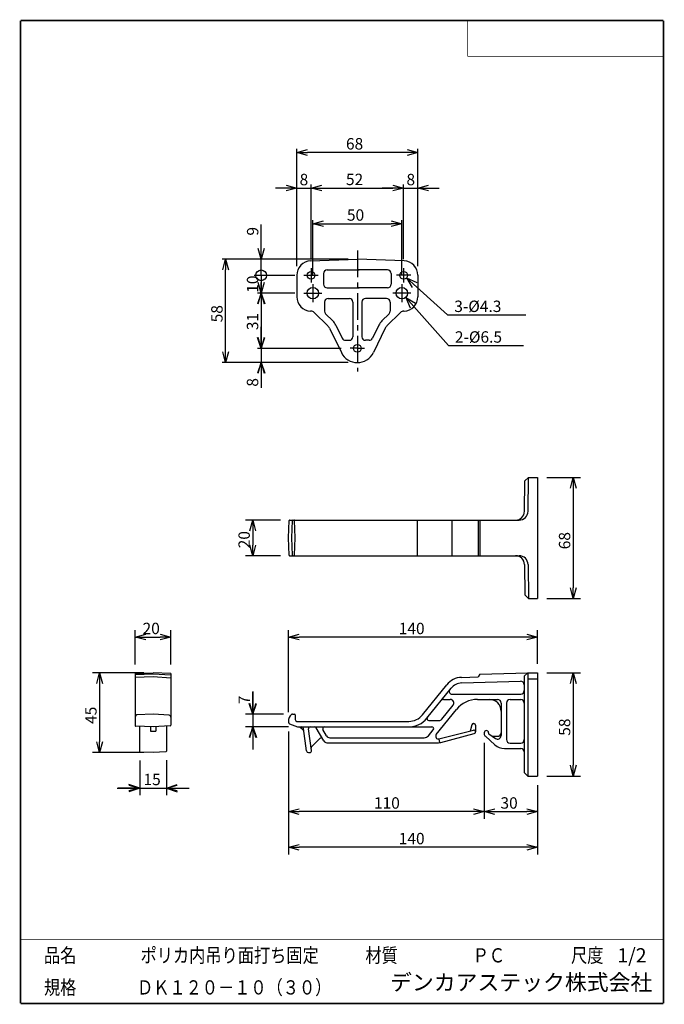
# Model space of a CAD drawing. Extents: x -85 to 96, y -138 to 138.
import ezdxf

# ---------------------------------------------------------------- set-up
doc = ezdxf.new("R2010")
doc.units = 0
doc.header["$MEASUREMENT"] = 0
doc.linetypes.add('CENTER', pattern=[12, 7.5, -1.5, 1.5, -1.5])
doc.layers.get('0').update_dxf_attribs({"linetype": 'CONTINUOUS'})
doc.layers.get('DEFPOINTS').update_dxf_attribs({"linetype": 'CONTINUOUS'})
doc.layers.add('VIEW0001', color=7, linetype='CONTINUOUS')
doc.layers.add('VIEW0002', color=7, linetype='CONTINUOUS')
doc.styles.get("Standard").update_dxf_attribs({"font": 'txt', "bigfont": 'EXTFONT'})
doc.dimstyles.new('ISO-25', dxfattribs={"dimtxt": 2.5, "dimasz": 2.5, "dimexe": 1.25, "dimexo": 0.625, "dimtad": 1, "dimdec": 4, "dimdsep": 46, "dimtxsty": 'STANDARD', "dimcen": 2.5, "dimadec": 0, "dimazin": 0, "dimtfac": 1, "dimtdec": 4, "dimtmove": 2, "dimatfit": 3, "dimfxl": 1, "dimtolj": 1, "dimarcsym": 0})

# ---------------------------------------------------------------- blocks, each defined once
blk = doc.blocks.new('_OPEN30')
at = {"color": 0, "linetype": 'ByBlock'}
for p, q in [((-1, 0.267949), (0, 0)), ((0, 0), (-1, -0.267949)), ((0, 0), (-1, 0))]:
    blk.add_line(p, q, dxfattribs=at)
blk = doc.blocks.new('*D2')
at = {"color": 0, "transparency": 16777216}
for p, q in [((-52.31, -42.78), (-52.31, -33.14)), ((-42.31, -42.78), (-42.31, -33.14)), ((-49.31, -35.14), (-45.31, -35.14))]:
    blk.add_line(p, q, dxfattribs=at)
at = {"layer": 'DEFPOINTS', "color": 0, "transparency": 16777216}
for p in [(-42.31, -35.14), (-52.31, -45.32), (-42.31, -45.32)]:
    blk.add_point(p, dxfattribs=at)
at = {"color": 0, "transparency": 16777216, "xscale": 2.999999999999998, "yscale": 2.999999999999998, "zscale": 2.999999999999998, "rotation": 180}
blk.add_blockref('_OPEN30', (-52.31, -35.14), dxfattribs=at)
at = {"color": 0, "transparency": 16777216, "xscale": 2.999999999999998, "yscale": 2.999999999999998, "zscale": 2.999999999999998}
blk.add_blockref('_OPEN30', (-42.31, -35.14), dxfattribs=at)
at = {"color": 0, "transparency": 16777216}
blk.add_text('20', height=3.2, dxfattribs=at).set_placement((-50.25, -34.31))
blk = doc.blocks.new('*D3')
at = {"color": 0, "transparency": 16777216}
for p, q in [((-51.06, -69.81), (-51.06, -79.54)), ((-43.56, -69.71), (-43.56, -79.54)), ((-54.06, -77.54), (-57.06, -77.54)), ((-40.56, -77.54), (-37.56, -77.54))]:
    blk.add_line(p, q, dxfattribs=at)
at = {"color": 7, "linetype": 'Continuous', "transparency": 16777216}
for p, q in [((-51.06, -69.81), (-51.06, -79.54)), ((-43.56, -69.71), (-43.56, -79.54)), ((-51.06, -77.54), (-54.06, -76.54)), ((-43.56, -77.54), (-40.56, -76.54)), ((-57.41, -77.54), (-37.21, -77.54)), ((-51.06, -77.54), (-54.06, -78.54)), ((-43.56, -77.54), (-40.56, -78.54))]:
    blk.add_line(p, q, dxfattribs=at)
at = {"layer": 'DEFPOINTS', "color": 0, "transparency": 16777216}
for p in [(-51.06, -67.27), (-43.56, -67.17), (-43.56, -77.54)]:
    blk.add_point(p, dxfattribs=at)
at = {"color": 0, "transparency": 16777216, "xscale": 2.999999999999998, "yscale": 2.999999999999998, "zscale": 2.999999999999998}
blk.add_blockref('_OPEN30', (-51.06, -77.54), dxfattribs=at)
at = {"color": 0, "transparency": 16777216, "xscale": 2.999999999999998, "yscale": 2.999999999999998, "zscale": 2.999999999999998, "rotation": 180}
blk.add_blockref('_OPEN30', (-43.56, -77.54), dxfattribs=at)
at = {"color": 0, "transparency": 16777216}
blk.add_text('15', height=3.2, dxfattribs=at).set_placement((-49.99, -76.71))
blk = doc.blocks.new('*D4')
at = {"color": 0, "transparency": 16777216}
for p, q in [((63.22, 9.73), (72.68, 9.73)), ((70.68, 6.73), (70.68, -21.27)), ((63.22, -24.27), (72.68, -24.27))]:
    blk.add_line(p, q, dxfattribs=at)
at = {"layer": 'DEFPOINTS', "color": 0, "transparency": 16777216}
for p in [(60.68, 9.73), (60.68, -24.27), (70.68, -24.27)]:
    blk.add_point(p, dxfattribs=at)
at = {"color": 0, "transparency": 16777216, "xscale": 2.999999999999998, "yscale": 2.999999999999998, "zscale": 2.999999999999998}
for p, rotation in [((70.68, 9.73), 90.00000000000006), ((70.68, -24.27), 270)]:
    blk.add_blockref('_OPEN30', p, dxfattribs=dict(at, rotation=rotation))
at = {"color": 0, "transparency": 16777216}
blk.add_text('68', height=3.2, rotation=90, dxfattribs=at).set_placement((69.85, -10.47))
blk = doc.blocks.new('*D5')
at = {"color": 0, "transparency": 16777216}
for p, q in [((-11.52, -2.27), (-21.3, -2.27)), ((-19.3, -5.27), (-19.3, -9.27)), ((-11.52, -12.27), (-21.3, -12.27))]:
    blk.add_line(p, q, dxfattribs=at)
at = {"layer": 'DEFPOINTS', "color": 0, "transparency": 16777216}
for p in [(-8.98, -2.27), (-19.3, -12.27), (-8.98, -12.27)]:
    blk.add_point(p, dxfattribs=at)
at = {"color": 0, "transparency": 16777216, "xscale": 2.999999999999998, "yscale": 2.999999999999998, "zscale": 2.999999999999998}
for p, rotation in [((-19.3, -2.27), 90), ((-19.3, -12.27), 270)]:
    blk.add_blockref('_OPEN30', p, dxfattribs=dict(at, rotation=rotation))
at = {"color": 0, "transparency": 16777216}
blk.add_text('20', height=3.2, rotation=90, dxfattribs=at).set_placement((-20.13, -10.2))
blk = doc.blocks.new('*D6')
at = {"color": 0, "transparency": 16777216}
for p, q in [((63.22, -45.14), (72.68, -45.14)), ((70.68, -48.14), (70.68, -71.14)), ((63.22, -74.14), (72.68, -74.14))]:
    blk.add_line(p, q, dxfattribs=at)
at = {"layer": 'DEFPOINTS', "color": 0, "transparency": 16777216}
for p in [(60.68, -45.14), (60.68, -74.14), (70.68, -74.14)]:
    blk.add_point(p, dxfattribs=at)
at = {"color": 0, "transparency": 16777216, "xscale": 2.999999999999998, "yscale": 2.999999999999998, "zscale": 2.999999999999998}
for p, rotation in [((70.68, -45.14), 90.00000000000006), ((70.68, -74.14), 270)]:
    blk.add_blockref('_OPEN30', p, dxfattribs=dict(at, rotation=rotation))
at = {"color": 0, "transparency": 16777216}
blk.add_text('58', height=3.2, rotation=90, dxfattribs=at).set_placement((69.85, -62.84))
blk = doc.blocks.new('*D7')
at = {"color": 0, "transparency": 16777216}
blk.add_line((42.68, -84.14), (-6.3, -84.14), dxfattribs=at)
at = {"layer": 'DEFPOINTS', "color": 0, "transparency": 16777216}
for p in [(-9.3, -59.06), (45.68, -62.25), (-9.3, -84.14)]:
    blk.add_point(p, dxfattribs=at)
at = {"color": 0, "transparency": 16777216, "xscale": 2.999999999999998, "yscale": 2.999999999999998, "zscale": 2.999999999999998, "rotation": 180}
blk.add_blockref('_OPEN30', (-9.3, -84.14), dxfattribs=at)
at = {"color": 0, "transparency": 16777216, "xscale": 2.999999999999998, "yscale": 2.999999999999998, "zscale": 2.999999999999998}
blk.add_blockref('_OPEN30', (45.68, -84.14), dxfattribs=at)
at = {"color": 0, "transparency": 16777216}
blk.add_text('110', height=3.2, dxfattribs=at).set_placement((14.72, -83.31))
blk = doc.blocks.new('*D8')
at = {"color": 0, "transparency": 16777216}
for p, q in [((-49.85, -45.14), (-64.31, -45.14)), ((-62.31, -48.14), (-62.31, -64.54)), ((-49.85, -67.54), (-64.31, -67.54))]:
    blk.add_line(p, q, dxfattribs=at)
at = {"layer": 'DEFPOINTS', "color": 0, "transparency": 16777216}
for p in [(-47.31, -45.14), (-62.31, -67.54), (-47.31, -67.54)]:
    blk.add_point(p, dxfattribs=at)
at = {"color": 0, "transparency": 16777216, "xscale": 2.999999999999998, "yscale": 2.999999999999998, "zscale": 2.999999999999998}
for p, rotation in [((-62.31, -45.14), 90), ((-62.31, -67.54), 270)]:
    blk.add_blockref('_OPEN30', p, dxfattribs=dict(at, rotation=rotation))
at = {"color": 0, "transparency": 16777216}
blk.add_text('45', height=3.2, rotation=90, dxfattribs=at).set_placement((-63.15, -59.52))
blk = doc.blocks.new('*D9')
at = {"color": 7, "linetype": 'Continuous', "transparency": 16777216}
for p, q in [((-19.3, -50.44), (-19.3, -66.69)), ((-19.3, -56.79), (-19.3, -51.21)), ((-19.3, -56.79), (-20.3, -53.79)), ((-19.3, -56.79), (-18.3, -53.79)), ((-10.7, -56.79), (-21.3, -56.79)), ((-9.26, -60.34), (-21.3, -60.34)), ((-19.3, -60.34), (-20.3, -63.34)), ((-19.3, -60.34), (-18.3, -63.34))]:
    blk.add_line(p, q, dxfattribs=at)
at = {"color": 0, "transparency": 16777216}
for p, q in [((-19.3, -53.79), (-19.3, -50.46)), ((-10.7, -56.79), (-21.3, -56.79)), ((-19.3, -56.79), (-19.3, -60.34)), ((-9.26, -60.34), (-21.3, -60.34)), ((-19.3, -63.34), (-19.3, -66.34))]:
    blk.add_line(p, q, dxfattribs=at)
at = {"layer": 'DEFPOINTS', "color": 0, "transparency": 16777216}
for p in [(-8.16, -56.79), (-19.3, -60.34), (-6.72, -60.34)]:
    blk.add_point(p, dxfattribs=at)
at = {"color": 0, "transparency": 16777216, "xscale": 2.999999999999998, "yscale": 2.999999999999998, "zscale": 2.999999999999998}
for p, rotation in [((-19.3, -56.79), 270), ((-19.3, -60.34), 90)]:
    blk.add_blockref('_OPEN30', p, dxfattribs=dict(at, rotation=rotation))
at = {"color": 0, "transparency": 16777216}
blk.add_text('7', height=3.2, rotation=90, dxfattribs=at).set_placement((-20.11, -53.98))
blk = doc.blocks.new('SYM0001')
at = {"color": 7, "linetype": 'Continuous'}
for p, q in [((0, 0), (12.02, -13.52)), ((0, 0), (2.74, -1.58)), ((0, 0), (1.25, -2.91)), ((12.02, -13.52), (33.05, -13.52))]:
    blk.add_line(p, q, dxfattribs=at)
at = {"color": 7, "width": 1}
blk.add_text('2-%%c6.5', height=3.2, dxfattribs=at).set_placement((13.79, -12.72))
blk = doc.blocks.new('SYM0002')
at = {"color": 7, "linetype": 'Continuous'}
for p, q in [((0, 0), (11.51, -10.4)), ((0, 0), (2.9, -1.27)), ((0, 0), (1.56, -2.75)), ((11.51, -10.4), (33.51, -10.4))]:
    blk.add_line(p, q, dxfattribs=at)
at = {"color": 7, "width": 1}
blk.add_text('3-%%c4.3', height=3.2, dxfattribs=at).set_placement((13.4, -9.6))
blk = doc.blocks.new('*D12')
at = {"color": 0, "transparency": 16777216}
for p, q in [((7.52, 70.96), (-27.94, 70.96)), ((-26.94, 44.96), (-26.94, 67.96)), ((7.52, 41.96), (-27.94, 41.96))]:
    blk.add_line(p, q, dxfattribs=at)
at = {"layer": 'DEFPOINTS', "color": 0, "transparency": 16777216}
for p in [(-26.94, 70.96), (10.06, 70.96), (10.06, 41.96)]:
    blk.add_point(p, dxfattribs=at)
at = {"color": 0, "transparency": 16777216, "xscale": 2.999999999999998, "yscale": 2.999999999999998, "zscale": 2.999999999999998}
for p, rotation in [((-26.94, 70.96), 90), ((-26.94, 41.96), 270)]:
    blk.add_blockref('_OPEN30', p, dxfattribs=dict(at, rotation=rotation))
at = {"color": 0, "transparency": 16777216}
blk.add_text('58', height=3.2, rotation=90, dxfattribs=at).set_placement((-27.77, 53.26))
blk = doc.blocks.new('*D13')
at = {"color": 7, "linetype": 'Continuous', "transparency": 16777216}
for p, q in [((-16.94, 52.31), (-16.94, 35.61)), ((-16.94, 45.96), (-17.94, 48.96)), ((-16.94, 45.96), (-15.94, 48.96)), ((-16.94, 41.96), (-17.94, 38.96)), ((-16.94, 41.96), (-15.94, 38.96)), ((-16.94, 41.96), (-16.94, 35.65))]:
    blk.add_line(p, q, dxfattribs=at)
at = {"color": 0, "transparency": 16777216}
for p, q in [((-16.94, 48.96), (-16.94, 51.96)), ((-16.94, 45.96), (-16.94, 41.96)), ((-16.94, 38.96), (-16.94, 34.89))]:
    blk.add_line(p, q, dxfattribs=at)
at = {"layer": 'DEFPOINTS', "color": 0, "transparency": 16777216}
for p in [(8.06, 45.96), (-16.94, 41.96), (10.06, 41.96)]:
    blk.add_point(p, dxfattribs=at)
at = {"color": 0, "transparency": 16777216, "xscale": 2.999999999999998, "yscale": 2.999999999999998, "zscale": 2.999999999999998}
for p, rotation in [((-16.94, 45.96), 270), ((-16.94, 41.96), 90)]:
    blk.add_blockref('_OPEN30', p, dxfattribs=dict(at, rotation=rotation))
at = {"color": 0, "transparency": 16777216}
blk.add_text('8', height=3.2, rotation=90, dxfattribs=at).set_placement((-17.77, 35.19))
blk = doc.blocks.new('*D14')
at = {"color": 0, "transparency": 16777216}
for p, q in [((-16.94, 58.46), (-16.94, 48.96)), ((5.52, 45.96), (-17.94, 45.96))]:
    blk.add_line(p, q, dxfattribs=at)
at = {"layer": 'DEFPOINTS', "color": 0, "transparency": 16777216}
for p in [(-4.94, 61.46), (-16.94, 45.96), (8.06, 45.96)]:
    blk.add_point(p, dxfattribs=at)
at = {"color": 0, "transparency": 16777216, "xscale": 2.999999999999998, "yscale": 2.999999999999998, "zscale": 2.999999999999998}
for p, rotation in [((-16.94, 61.46), 90.00000000000006), ((-16.94, 45.96), 270)]:
    blk.add_blockref('_OPEN30', p, dxfattribs=dict(at, rotation=rotation))
at = {"color": 0, "transparency": 16777216}
blk.add_text('31', height=3.2, rotation=90, dxfattribs=at).set_placement((-17.77, 51.06))
blk = doc.blocks.new('*D16')
at = {"color": 0, "transparency": 16777216}
for p, q in [((-16.94, 66.46), (-16.94, 64.46)), ((-7.48, 61.46), (-17.94, 61.46))]:
    blk.add_line(p, q, dxfattribs=at)
at = {"color": 7, "linetype": 'Continuous', "transparency": 16777216}
for p, q in [((-16.94, 66.46), (-16.94, 55.11)), ((-7.48, 61.46), (-17.94, 61.46)), ((-16.94, 61.46), (-17.94, 58.46)), ((-16.94, 61.46), (-15.94, 58.46))]:
    blk.add_line(p, q, dxfattribs=at)
at = {"layer": 'DEFPOINTS', "color": 0, "transparency": 16777216}
for p in [(-4.94, 66.46), (-16.94, 61.46), (-4.94, 61.46)]:
    blk.add_point(p, dxfattribs=at)
at = {"color": 0, "transparency": 16777216, "xscale": 2.999999999999998, "yscale": 2.999999999999998, "zscale": 2.999999999999998, "rotation": 270}
blk.add_blockref('_OPEN30', (-16.94, 61.46), dxfattribs=at)
at = {"color": 0, "transparency": 16777216}
blk.add_text('10', height=3.2, rotation=90, dxfattribs=at).set_placement((-17.77, 61.56))
blk = doc.blocks.new('_NONE')
blk = doc.blocks.new('_ORIGIN')
at = {"color": 0, "linetype": 'ByBlock'}
blk.add_line((0, 0), (-1, 0), dxfattribs=at)
blk.add_circle((0, 0), 0.5, dxfattribs=at)
blk = doc.blocks.new('*D18')
at = {"layer": 'DEFPOINTS', "color": 0, "transparency": 16777216}
for p in [(10.06, 70.96), (-16.94, 66.46), (-4.94, 66.46)]:
    blk.add_point(p, dxfattribs=at)
at = {"layer": 'VIEW0002', "color": 0, "lineweight": -2, "transparency": 16777216}
for p, q in [((-16.94, 73.96), (-16.94, 80.7)), ((-16.94, 66.46), (-16.94, 70.96)), ((-7.48, 66.46), (-18.94, 66.46)), ((-16.94, 63.46), (-16.94, 60.46))]:
    blk.add_line(p, q, dxfattribs=at)
at = {"layer": 'VIEW0002', "color": 0, "lineweight": -2, "transparency": 16777216, "xscale": 2.999999999999998, "yscale": 2.999999999999998, "zscale": 2.999999999999998}
for name, p, rotation in [('_OPEN30', (-16.94, 70.96), 270), ('_ORIGIN', (-16.94, 66.46), 90)]:
    blk.add_blockref(name, p, dxfattribs=dict(at, rotation=rotation))
at = {"layer": 'VIEW0002', "color": 0, "transparency": 16777216, "insert": (-19.34, 78.83), "char_height": 3.2, "attachment_point": 5, "rotation": 90}
blk.add_mtext('\\A1;9', dxfattribs=at)
blk = doc.blocks.new('*D19')
at = {"color": 0, "transparency": 16777216}
for p, q in [((-2.44, 66.5), (-2.44, 81.96)), ((0.56, 80.96), (19.56, 80.96)), ((22.56, 66.5), (22.56, 81.96))]:
    blk.add_line(p, q, dxfattribs=at)
at = {"layer": 'DEFPOINTS', "color": 0, "transparency": 16777216}
for p in [(22.56, 80.96), (-2.44, 63.96), (22.56, 63.96)]:
    blk.add_point(p, dxfattribs=at)
at = {"color": 0, "transparency": 16777216, "xscale": 2.999999999999998, "yscale": 2.999999999999998, "zscale": 2.999999999999998, "rotation": 180}
blk.add_blockref('_OPEN30', (-2.44, 80.96), dxfattribs=at)
at = {"color": 0, "transparency": 16777216, "xscale": 2.999999999999998, "yscale": 2.999999999999998, "zscale": 2.999999999999998}
blk.add_blockref('_OPEN30', (22.56, 80.96), dxfattribs=at)
at = {"color": 0, "transparency": 16777216}
blk.add_text('50', height=3.2, dxfattribs=at).set_placement((7.13, 81.8))
blk = doc.blocks.new('*D20')
at = {"color": 0, "transparency": 16777216}
for p, q in [((-6.94, 69.05), (-6.94, 101.96)), ((24.06, 100.96), (-3.94, 100.96)), ((27.06, 69.05), (27.06, 101.96))]:
    blk.add_line(p, q, dxfattribs=at)
at = {"layer": 'DEFPOINTS', "color": 0, "transparency": 16777216}
for p in [(-6.94, 100.96), (-6.94, 66.51), (27.06, 66.51)]:
    blk.add_point(p, dxfattribs=at)
at = {"color": 0, "transparency": 16777216, "xscale": 2.999999999999998, "yscale": 2.999999999999998, "zscale": 2.999999999999998, "rotation": 180}
blk.add_blockref('_OPEN30', (-6.94, 100.96), dxfattribs=at)
at = {"color": 0, "transparency": 16777216, "xscale": 2.999999999999998, "yscale": 2.999999999999998, "zscale": 2.999999999999998}
blk.add_blockref('_OPEN30', (27.06, 100.96), dxfattribs=at)
at = {"color": 0, "transparency": 16777216}
blk.add_text('68', height=3.2, dxfattribs=at).set_placement((6.86, 101.8))
blk = doc.blocks.new('*D21')
at = {"layer": 'DEFPOINTS', "color": 0, "transparency": 16777216}
for p in [(27.06, 90.96), (23.06, 68.46), (27.06, 66.51)]:
    blk.add_point(p, dxfattribs=at)
at = {"layer": 'VIEW0002', "color": 0, "lineweight": -2, "transparency": 16777216}
for p, q in [((20.06, 90.96), (17.06, 90.96)), ((23.06, 90.96), (27.06, 90.96)), ((30.06, 90.96), (33.06, 90.96))]:
    blk.add_line(p, q, dxfattribs=at)
at = {"layer": 'VIEW0002', "color": 0, "lineweight": -2, "transparency": 16777216, "xscale": 2.999999999999998, "yscale": 2.999999999999998, "zscale": 2.999999999999998}
blk.add_blockref('_OPEN30', (23.06, 90.96), dxfattribs=at)
at = {"layer": 'VIEW0002', "color": 0, "lineweight": -2, "transparency": 16777216, "xscale": 2.999999999999998, "yscale": 2.999999999999998, "zscale": 2.999999999999998, "rotation": 180}
blk.add_blockref('_OPEN30', (27.06, 90.96), dxfattribs=at)
at = {"layer": 'VIEW0002', "color": 0, "transparency": 16777216, "insert": (25.06, 93.36), "char_height": 3.2, "attachment_point": 5}
blk.add_mtext('\\A1;8', dxfattribs=at)
blk = doc.blocks.new('*D22')
at = {"color": 0, "transparency": 16777216}
for p, q in [((23.06, 71), (23.06, 91.96)), ((0.06, 90.96), (20.06, 90.96))]:
    blk.add_line(p, q, dxfattribs=at)
at = {"layer": 'DEFPOINTS', "color": 0, "transparency": 16777216}
for p in [(23.06, 90.96), (-2.94, 68.46), (23.06, 68.46)]:
    blk.add_point(p, dxfattribs=at)
at = {"color": 0, "transparency": 16777216, "xscale": 2.999999999999998, "yscale": 2.999999999999998, "zscale": 2.999999999999998, "rotation": 180}
blk.add_blockref('_OPEN30', (-2.94, 90.96), dxfattribs=at)
at = {"color": 0, "transparency": 16777216, "xscale": 2.999999999999998, "yscale": 2.999999999999998, "zscale": 2.999999999999998}
blk.add_blockref('_OPEN30', (23.06, 90.96), dxfattribs=at)
at = {"color": 0, "transparency": 16777216}
blk.add_text('52', height=3.2, dxfattribs=at).set_placement((6.86, 91.8))
blk = doc.blocks.new('*D23')
at = {"layer": 'DEFPOINTS', "color": 0, "transparency": 16777216}
for p in [(-2.94, 90.96), (-6.94, 66.51), (-2.94, 68.46)]:
    blk.add_point(p, dxfattribs=at)
at = {"layer": 'VIEW0002', "color": 0, "lineweight": -2, "transparency": 16777216}
for p, q in [((-2.94, 71), (-2.94, 91.96)), ((-9.94, 90.96), (-12.94, 90.96)), ((-6.94, 90.96), (-2.94, 90.96)), ((0.06, 90.96), (3.06, 90.96))]:
    blk.add_line(p, q, dxfattribs=at)
at = {"layer": 'VIEW0002', "color": 0, "lineweight": -2, "transparency": 16777216, "xscale": 2.999999999999998, "yscale": 2.999999999999998, "zscale": 2.999999999999998}
blk.add_blockref('_OPEN30', (-6.94, 90.96), dxfattribs=at)
at = {"layer": 'VIEW0002', "color": 0, "lineweight": -2, "transparency": 16777216, "xscale": 2.999999999999998, "yscale": 2.999999999999998, "zscale": 2.999999999999998, "rotation": 180}
blk.add_blockref('_OPEN30', (-2.94, 90.96), dxfattribs=at)
at = {"layer": 'VIEW0002', "color": 0, "transparency": 16777216, "insert": (-4.94, 93.36), "char_height": 3.2, "attachment_point": 5}
blk.add_mtext('\\A1;8', dxfattribs=at)
blk = doc.blocks.new('*D24')
at = {"color": 0, "transparency": 16777216}
for p, q in [((-9.3, -56.25), (-9.3, -33.14)), ((60.68, -42.6), (60.68, -33.14)), ((57.68, -35.14), (-6.3, -35.14))]:
    blk.add_line(p, q, dxfattribs=at)
at = {"layer": 'DEFPOINTS', "color": 0, "transparency": 16777216}
for p in [(-9.3, -35.14), (60.68, -45.14), (-9.3, -58.79)]:
    blk.add_point(p, dxfattribs=at)
at = {"color": 0, "transparency": 16777216, "xscale": 2.999999999999998, "yscale": 2.999999999999998, "zscale": 2.999999999999998, "rotation": 180}
blk.add_blockref('_OPEN30', (-9.3, -35.14), dxfattribs=at)
at = {"color": 0, "transparency": 16777216, "xscale": 2.999999999999998, "yscale": 2.999999999999998, "zscale": 2.999999999999998}
blk.add_blockref('_OPEN30', (60.68, -35.14), dxfattribs=at)
at = {"color": 0, "transparency": 16777216}
blk.add_text('140', height=3.2, dxfattribs=at).set_placement((21.68, -34.31))
blk = doc.blocks.new('*D25')
at = {"color": 0, "transparency": 16777216}
for p, q in [((45.68, -64.79), (45.68, -86.14)), ((48.68, -84.14), (57.68, -84.14))]:
    blk.add_line(p, q, dxfattribs=at)
at = {"layer": 'DEFPOINTS', "color": 0, "transparency": 16777216}
for p in [(45.68, -62.25), (60.68, -74.14), (60.68, -84.14)]:
    blk.add_point(p, dxfattribs=at)
at = {"color": 0, "transparency": 16777216, "xscale": 2.999999999999998, "yscale": 2.999999999999998, "zscale": 2.999999999999998, "rotation": 180}
blk.add_blockref('_OPEN30', (45.68, -84.14), dxfattribs=at)
at = {"color": 0, "transparency": 16777216, "xscale": 2.999999999999998, "yscale": 2.999999999999998, "zscale": 2.999999999999998}
blk.add_blockref('_OPEN30', (60.68, -84.14), dxfattribs=at)
at = {"color": 0, "transparency": 16777216}
blk.add_text('30', height=3.2, dxfattribs=at).set_placement((50.24, -83.31))
blk = doc.blocks.new('*D26')
at = {"color": 0, "transparency": 16777216}
for p, q in [((-9.3, -61.6), (-9.3, -96.14)), ((60.68, -76.68), (60.68, -96.14)), ((57.68, -94.14), (-6.3, -94.14))]:
    blk.add_line(p, q, dxfattribs=at)
at = {"layer": 'DEFPOINTS', "color": 0, "transparency": 16777216}
for p in [(-9.3, -59.06), (60.68, -74.14), (-9.3, -94.14)]:
    blk.add_point(p, dxfattribs=at)
at = {"color": 0, "transparency": 16777216, "xscale": 2.999999999999998, "yscale": 2.999999999999998, "zscale": 2.999999999999998, "rotation": 180}
blk.add_blockref('_OPEN30', (-9.3, -94.14), dxfattribs=at)
at = {"color": 0, "transparency": 16777216, "xscale": 2.999999999999998, "yscale": 2.999999999999998, "zscale": 2.999999999999998}
blk.add_blockref('_OPEN30', (60.68, -94.14), dxfattribs=at)
at = {"color": 0, "transparency": 16777216}
blk.add_text('140', height=3.2, dxfattribs=at).set_placement((21.68, -93.31))

msp = doc.modelspace()

# ---------------------------------------------------------------- linework, layer by layer
at = {"layer": 'VIEW0001', "color": 7, "linetype": 'Continuous'}
for points, const_width in [([(96, 138), (-84.5, 138)], 0.5), ([(-84.5, -138), (-84.5, 138)], 0.5), ([(96, -138), (96, 138)], 0.5), ([(41, 128), (41, 138)], 0.2), ([(96, 128), (41, 128)], 0.2), ([(96, -120), (-84.5, -120)], 0.2), ([(-64.5, -138), (-64.5, -120)], 0.001), ([(5.75, -138), (5.75, -120)], 0.001), ([(25.75, -129), (25.75, -120)], 0.001), ([(66, -129), (66, -120)], 0.001), ([(81, -129), (81, -120)], 0.001), ([(96, -129), (-84.5, -129)], 0.001), ([(96, -138), (-84.5, -138)], 0.5)]:
    msp.add_lwpolyline(points, dxfattribs=dict(at, const_width=const_width))
at = {"layer": 'VIEW0002', "color": 7, "linetype": 'CENTER'}
for p, q in [((10.06096, 73.46564), (10.06096, 39.46412)), ((10.06096, 73.46564), (10.06096, 39.46412)), ((-4.93904, 66.46412), (-0.93904, 66.46412)), ((-2.93904, 68.46412), (-2.93904, 64.46412)), ((25.06096, 66.46412), (21.06096, 66.46412)), ((23.06096, 68.46412), (23.06096, 64.46412)), ((-2.43904, 63.96412), (-2.43904, 58.96412)), ((22.56096, 63.96412), (22.56096, 58.96412)), ((-4.93904, 61.46412), (0.06096, 61.46412)), ((25.06096, 61.46412), (20.06096, 61.46412)), ((10.06096, 45.96412), (8.06096, 45.96412)), ((10.06096, 45.96412), (12.06096, 45.96412))]:
    msp.add_line(p, q, dxfattribs=at)
at = {"layer": 'VIEW0002', "color": 7, "linetype": 'Continuous'}
for p, q in [((-3.07865, 70.50527), (10.06097, 70.96412)), ((23.20057, 70.50527), (10.06095, 70.96412)), ((-6.93904, 66.50771), (-6.93904, 60.42053)), ((0.56096, 66.96412), (0.56096, 63.96412)), ((1.56096, 67.96412), (10.56096, 67.96412)), ((18.56096, 67.96412), (10.06096, 67.96412)), ((19.56096, 66.96412), (19.56096, 63.96412)), ((27.06096, 66.50771), (27.06096, 60.42053)), ((1.56096, 62.96412), (10.56096, 62.96412)), ((18.56096, 62.96412), (10.06096, 62.96412)), ((0.86096, 58.96412), (0.86096, 56.37412)), ((1.86096, 59.96412), (7.81096, 59.96412)), ((8.81096, 58.96412), (8.81096, 49.21412)), ((11.31096, 58.96412), (11.31096, 49.21412)), ((18.26096, 59.96412), (12.31096, 59.96412)), ((19.26096, 58.96412), (19.26096, 56.37412)), ((-3.0234, 56.42104), (-3.07863, 56.42296)), ((-2.02265, 55.99012), (1.75637, 52.26442)), ((1.15889, 55.662), (3.1605, 53.68864)), ((18.96302, 55.662), (16.96142, 53.68864)), ((22.14457, 55.99012), (18.36555, 52.26442)), ((23.14532, 56.42104), (23.20055, 56.42296)), ((2.24839, 51.57964), (5.56658, 44.77311)), ((4.04615, 52.45605), (5.84021, 48.77592)), ((16.07577, 52.45605), (14.28171, 48.77592)), ((17.87353, 51.57964), (14.55534, 44.77311)), ((6.73908, 48.21412), (7.81096, 48.21412)), ((13.38283, 48.21412), (12.31096, 48.21412)), ((56.99229, 0.20851), (57.06666, 8.73033)), ((57.06666, 8.73032), (58.0754, 9.73033)), ((57.99233, 0.20851), (58.07543, 9.73032)), ((58.07543, 9.73033), (60.67703, 9.73033)), ((60.67703, 9.73033), (60.67703, -24.26967)), ((-9.29811, -7.26967), (-9.12856, -2.41444)), ((-8.97865, -2.26967), (55.49243, -2.26967)), ((-8.29811, -7.26967), (-8.12856, -2.41444)), ((-7.39811, -7.26967), (-7.56766, -2.41444)), ((26.86553, -2.26967), (26.86553, -12.26967)), ((36.58543, -2.26967), (36.58543, -12.26967)), ((43.97837, -2.26967), (43.97837, -12.26967)), ((44.42689, -2.26967), (44.42689, -12.26967)), ((-9.12856, -12.12491), (-9.29811, -7.26967)), ((-8.12856, -12.12491), (-8.29811, -7.26967)), ((-7.56766, -12.12491), (-7.39811, -7.26967)), ((-8.97865, -12.26967), (55.49243, -12.26967)), ((56.99229, -14.74786), (57.06666, -23.26967)), ((57.99233, -14.74786), (58.07543, -24.26967)), ((58.07539, -24.26967), (57.06666, -23.26967)), ((58.07543, -24.26967), (60.67703, -24.26967)), ((-52.3135, -45.31856), (-47.31349, -45.14396)), ((-52.3135, -45.31856), (-52.3135, -60.0245)), ((-47.3135, -45.54396), (-52.3135, -45.71856)), ((-47.3135, -46.32081), (-52.3135, -46.49542)), ((-42.3135, -45.31856), (-47.31351, -45.14396)), ((-42.3135, -45.84977), (-47.3135, -45.54396)), ((-42.3135, -46.62663), (-47.3135, -46.32081)), ((-42.3135, -45.31856), (-42.3135, -59.89704)), ((39.29385, -46.44638), (43.98615, -46.30735)), ((44.42689, -45.54396), (43.97837, -46.32081)), ((44.42689, -45.54396), (57.92689, -45.14396)), ((56.92689, -46.14396), (57.92689, -45.14396)), ((56.92689, -46.14396), (56.92689, -73.14396)), ((57.92689, -45.14396), (60.67689, -45.14396)), ((57.92689, -45.15124), (57.92689, -74.14396)), ((57.92689, -46.89396), (60.67689, -46.89396)), ((60.67689, -45.14396), (60.67689, -74.14396)), ((28.36652, -56.93303), (35.17575, -48.49098)), ((29.57299, -57.90615), (36.36777, -49.482)), ((39.36275, -47.99502), (55.89727, -47.5051)), ((36.59576, -51.14396), (55.92689, -51.14396)), ((33.79112, -58.17177), (36.9368, -54.27177)), ((34.29555, -52.64396), (36.15843, -52.64396)), ((43.76312, -52.64396), (49.42689, -52.64396)), ((50.42689, -53.64396), (50.42689, -62.79797)), ((51.92689, -53.64396), (51.92689, -63.89396)), ((52.92689, -52.64396), (55.92689, -52.64396)), ((-47.3135, -56.79396), (-51.83095, -56.95171)), ((-42.78298, -57.07106), (-47.3135, -56.79396)), ((-8.15826, -56.79396), (-7.54811, -56.79396)), ((-7.39811, -56.94396), (-7.39811, -58.29396)), ((32.21951, -62.50948), (37.9254, -55.43534)), ((-47.3135, -60.34396), (-52.16873, -60.17441)), ((-51.0635, -60.213), (-51.0635, -67.26815)), ((-48.0635, -60.31777), (-48.0635, -61.52936)), ((-42.45434, -60.04676), (-47.3135, -60.34396)), ((-46.5635, -60.29809), (-46.5635, -61.52936)), ((-43.5635, -60.1146), (-43.5635, -67.17349)), ((-9.29811, -58.79396), (-9.29811, -59.05663)), ((-8.96912, -59.52648), (-6.72311, -60.34396)), ((-6.89811, -58.79396), (24.47471, -58.79396)), ((-6.72311, -60.34396), (30.9934, -60.34396)), ((-4.19671, -67.11354), (-5.08762, -60.77437)), ((0.63242, -64.29396), (-1.50377, -60.59396)), ((30.1042, -58.54396), (33.01276, -58.54396)), ((42.17759, -59.76455), (41.70954, -61.51135)), ((42.66055, -59.39396), (42.77689, -59.39396)), ((43.27689, -59.89396), (43.27689, -61.75822)), ((-48.0635, -61.52936), (-46.5635, -61.52936)), ((-2.80251, -66.97437), (-3.6543, -60.91354)), ((1.44072, -62.89396), (0.40148, -61.09396)), ((2.30674, -63.39396), (28.86174, -63.39396)), ((30.02928, -62.83568), (31.38258, -61.15786)), ((32.9864, -63.70764), (42.65481, -61.27335)), ((33.48884, -64.71211), (42.90378, -62.24185)), ((45.67689, -62.01896), (45.67689, -62.24579)), ((46.01141, -62.9922), (48.68919, -65.37962)), ((46.92689, -62.01896), (46.92689, -62.19014)), ((46.99085, -62.31302), (48.85331, -63.61713)), ((48.27863, -62.99396), (49.42689, -62.99396)), ((-2.75699, -65.86768), (-0.49292, -63.60361)), ((1.49845, -64.79396), (32.85438, -64.79396)), ((32.90548, -63.75951), (33.16255, -64.73931)), ((52.92689, -64.89396), (55.92689, -64.89396)), ((-47.3135, -67.54396), (-50.91873, -67.41806)), ((-43.70434, -67.32321), (-47.3135, -67.54396)), ((-3.70157, -67.54396), (-3.29764, -67.54396)), ((51.35111, -66.39396), (55.92689, -66.39396)), ((56.92689, -73.14396), (57.92689, -74.14395)), ((57.92689, -74.14396), (60.67689, -74.14396))]:
    msp.add_line(p, q, dxfattribs=at)
for centre, radius in [((-2.93904, 66.46412), 1.075), ((23.06096, 66.46412), 1.075), ((-2.43904, 61.46412), 1.625), ((22.56096, 61.46412), 1.625), ((10.06096, 45.96412), 1.075)]:
    msp.add_circle(centre, radius, dxfattribs=at)
for centre, radius, start, end in [((-2.93904, 66.50771), 4, 91.999998, 180.000005), ((23.06096, 66.50771), 4, -0.000005, 88.000002), ((1.56096, 66.96412), 1, 90.0000025, 180.000005), ((18.56096, 66.96412), 1, -0.000005, 89.9999975), ((1.56096, 63.96412), 1, 179.9999913, 270.0000007), ((18.56096, 63.96412), 1, 269.9999993, 360.0000087), ((-2.93904, 60.42053), 4, 179.9999913, 268.000012), ((1.86096, 58.96412), 1, 90, 180), ((7.81096, 58.96412), 1, 0, 90.0000025), ((12.31096, 58.96412), 1, 89.9999975, 180), ((18.26096, 58.96412), 1, 0, 90), ((23.06096, 60.42053), 4, 271.999988, 360.0000087), ((-3.07575, 54.92195), 1.5, 45.4070573, 88.0000001), ((1.86096, 56.37412), 1, 180, 225.4070573), ((18.26096, 56.37412), 1, 314.5929427, 360), ((23.19767, 54.92195), 1.5, 91.9999999, 134.5929427), ((0.0012, 50.48413), 4.5, 25.9892336, 45.4070573), ((20.12072, 50.48413), 4.5, 134.5929427, 154.0107664), ((0.0012, 50.48413), 2.5, 25.9892336, 45.4070573), ((20.12072, 50.48413), 2.5, 134.5929427, 154.0107664), ((6.73908, 49.21412), 1, 205.9892336, 270), ((7.81096, 49.21412), 1, 270, 360), ((12.31096, 49.21412), 1, 180, 270), ((13.38283, 49.21412), 1, 270, 334.0107664), ((10.06096, 46.96412), 5, 205.9892214, 270), ((10.06096, 46.96412), 5, 270, 334.0107786), ((54.49239, 0.23033), 2.5, 270, 359.5), ((55.49243, 0.23033), 2.5, 270, 359.5), ((-8.97865, -2.41967), 0.15, 90, 178), ((-7.97865, -2.41967), 0.15, 90, 178), ((-7.71757, -2.41967), 0.15, 2, 90), ((-8.97865, -12.11967), 0.15, 182, 270), ((-7.97865, -12.11967), 0.15, 182, 270), ((-7.71757, -12.11967), 0.15, 270, 358), ((54.49239, -14.76967), 2.5, 0.5, 90), ((55.49243, -14.76967), 2.5, 0.5, 90), ((39.45674, -51.94397), 5.5, 91.6971659, 141.1108952), ((39.48122, -51.99326), 4, 91.6971659, 141.1108952), ((55.92689, -48.50467), 1, 0, 91.6971659), ((36.59576, -50.39396), 0.75, 141.1108952, 270), ((55.92689, -50.14396), 1, 270, 360), ((34.29555, -53.64396), 1, 90, 141.1108952), ((36.15843, -53.64396), 1, 321.1108952, 450), ((43.76312, -60.14396), 7.5, 90, 141.1108952), ((47.17689, -55.89396), 3.25, 0, 90), ((49.42689, -53.64396), 1, 0, 90.0000025), ((52.92689, -53.64396), 1, 90, 180), ((55.92689, -53.64396), 1, 0, 90), ((-51.8135, -57.45141), 0.5, 92, 180), ((-42.8135, -57.57012), 0.5, 0, 86.5), ((-6.79811, -58.79396), 2.5, 130.3675935, 180), ((-8.15826, -57.19396), 0.4, 90, 130.3675935), ((-7.54811, -56.94396), 0.15, 0, 90), ((24.47471, -53.79396), 5, 270, 321.1108952), ((24.47471, -53.79396), 6.55, 270, 321.1108952), ((30.1042, -58.04396), 0.5, 141.1108952, 270), ((-52.1635, -60.0245), 0.15, 180, 268), ((-42.4635, -59.89704), 0.15, 273.5, 360), ((-8.79811, -59.05663), 0.5, 180, 250), ((-6.89811, -58.29396), 0.5, 180, 270), ((-10.6578, -66.38213), 7.5, 40.9102711, 53.6188903), ((-5.58275, -60.84396), 0.5, 8, 90), ((-3.15917, -60.84396), 0.5, 90, 188), ((-1.93678, -60.84396), 0.5, 30.0000004, 90), ((0.8345, -60.84396), 0.5, 90, 210.0000004), ((30.9934, -60.84396), 0.5, 321.1108952, 450), ((33.01276, -57.54396), 1, 270, 321.1108952), ((42.66055, -59.89396), 0.5, 90, 165), ((42.77689, -59.89396), 0.5, 0, 90), ((-0.13937, -63.95717), 0.5, 30.0000004, 135), ((2.30674, -62.39396), 1, 210.0000004, 270), ((28.86174, -61.89396), 1.5, 270, 321.1108952), ((32.80328, -62.98034), 0.75, 141.1108952, 284.1320694), ((42.77689, -61.75822), 0.5, 284.7016766, 464.1320694), ((46.30189, -62.01896), 0.625, 1.4340325, 180.000005), ((46.67689, -62.24579), 1, 180, 228.2808808), ((47.07689, -62.19014), 0.15, 180, 234.9999998), ((48.27863, -61.99396), 1, 234.9999998, 270), ((49.42689, -62.79797), 1, 234.9999998, 360), ((49.42689, -61.99396), 1, 269.9999975, 360), ((-2.40344, -66.22124), 0.5, 135, 188), ((1.49845, -63.79396), 1, 210.0000004, 270), ((32.85438, -62.29396), 2.5, 270, 284.7016698), ((51.35111, -62.39396), 4, 228.2808808, 270), ((52.92689, -63.89396), 1, 180, 270), ((55.92689, -63.89396), 1, 270, 360), ((-50.9135, -67.26815), 0.15, 180, 268), ((-43.7135, -67.17349), 0.15, 273.5, 360), ((-3.70157, -67.04396), 0.5, 188, 270), ((-3.29764, -67.04396), 0.5, 270, 368), ((55.92689, -67.39396), 1, 0, 90)]:
    msp.add_arc(centre, radius, start, end, dxfattribs=at)

# ---------------------------------------------------------------- block references
at = {"layer": 'VIEW0002', "color": 7}
for name, p in [('SYM0002', (23.87435, 65.76125)), ('SYM0001', (23.66018, 60.26732))]:
    msp.add_blockref(name, p, dxfattribs=at)

# ---------------------------------------------------------------- texts
at = {"layer": 'VIEW0001', "color": 7, "width": 0.833333}
for s, p in [('品名', (-77.92875, -126.5)), ('ポリカ内吊り面打ち固定', (-50.80375, -126.5)), ('材質', (12.32125, -126.5)), ('ＰＣ', (42.44625, -126.5)), ('尺度', (70.07125, -126.5)), ('規格', (-77.92875, -135.5)), ('ＤＫ１２０－１０（３０）', (-51.80375, -135.5))]:
    msp.add_text(s, height=4, dxfattribs=at).set_placement(p)
at = {"layer": 'VIEW0001', "color": 7}
msp.add_text('1/2', height=4, dxfattribs=at).set_placement((83.07125, -126.5))
at = {"layer": 'VIEW0001', "insert": (19.22756, -135.75), "char_height": 4.5, "attachment_point": 7}
msp.add_mtext('デンカアステック株式会社', dxfattribs=at)

# ---------------------------------------------------------------- dimensions: what is measured, and where the dimension line sits
at = {"layer": 'VIEW0002', "color": 7}
for base, p1, p2, text, override, picture, middle in [((-6.93904, 100.96412), (27.06096, 66.50771), (-6.93904, 66.50771), '68', {"dimtxt": 3.2, "dimasz": 3, "dimexe": 1, "dimexo": 2.54, "dimgap": 0.8, "dimtad": 1, "dimtih": 0, "dimtoh": 0, "dimdsep": 46, "dimblk1": 'OPEN30', "dimblk2": 'OPEN30', "dimsah": 1, "dimse1": 0, "dimse2": 0, "dimtmove": 0}, '*D20', (10.06096, 100.96412)), ((-9.29811, -35.14396), (60.67689, -45.14396), (-9.29811, -58.79396), '140', {"dimtxt": 3.2, "dimasz": 3, "dimexe": 2, "dimexo": 2.54, "dimgap": 0.8, "dimtad": 1, "dimtih": 0, "dimtoh": 0, "dimdsep": 46, "dimblk1": 'OPEN30', "dimblk2": 'OPEN30', "dimsah": 1, "dimse1": 0, "dimse2": 0, "dimtmove": 0}, '*D24', (25.68939, -35.14396)), ((-9.29811, -84.14396), (45.67689, -62.24579), (-9.29811, -59.05663), '110', {"dimtxt": 3.2, "dimasz": 3, "dimexe": 2, "dimexo": 2.54, "dimgap": 0.8, "dimtad": 1, "dimtih": 0, "dimtoh": 0, "dimdsep": 46, "dimblk1": 'OPEN30', "dimblk2": 'OPEN30', "dimsah": 1, "dimse1": 1, "dimse2": 1, "dimtmove": 0}, '*D7', (18.18939, -84.14396)), ((-9.29811, -94.14396), (60.67689, -74.14396), (-9.29811, -59.05663), '140', {"dimtxt": 3.2, "dimasz": 3, "dimexe": 2, "dimexo": 2.54, "dimgap": 0.8, "dimtad": 1, "dimtih": 0, "dimtoh": 0, "dimdsep": 46, "dimblk1": 'OPEN30', "dimblk2": 'OPEN30', "dimsah": 1, "dimse1": 0, "dimse2": 0, "dimtmove": 0}, '*D26', (25.68939, -94.14396))]:
    dim = msp.add_linear_dim(base=base, p1=p1, p2=p2, text=text, dimstyle='ISO-25', override=override, dxfattribs=at)
    dim.commit()
    dim.dimension.update_dxf_attribs({"geometry": picture, "text_midpoint": middle, "dimtype": 160})
for base, p1, p2, angle, text, override, picture, middle in [((-2.93904, 90.96412), (-6.93904, 66.50771), (-2.93904, 68.46412), 180, '8', {"dimtxt": 3.2, "dimasz": 3, "dimexe": 1, "dimexo": 2.54, "dimgap": 0.8, "dimblk1": 'OPEN30', "dimblk2": 'OPEN30', "dimsah": 1, "dimse1": 1, "dimtmove": 0}, '*D23', (-4.93904, 90.96412)), ((23.06096, 90.96412), (-2.93904, 68.46412), (23.06096, 68.46412), 180, '52', {"dimtxt": 3.2, "dimasz": 3, "dimexe": 1, "dimexo": 2.54, "dimgap": 0.8, "dimtad": 1, "dimtih": 0, "dimtoh": 0, "dimdsep": 46, "dimblk1": 'OPEN30', "dimblk2": 'OPEN30', "dimsah": 1, "dimse1": 1, "dimse2": 0, "dimtmove": 0}, '*D22', (10.06096, 90.96412)), ((27.06096, 90.96412), (23.06096, 68.46412), (27.06096, 66.50771), 180, '8', {"dimtxt": 3.2, "dimasz": 3, "dimexe": 1, "dimexo": 2.54, "dimgap": 0.8, "dimblk1": 'OPEN30', "dimblk2": 'OPEN30', "dimsah": 1, "dimse1": 1, "dimse2": 1, "dimtmove": 0}, '*D21', (25.06096, 90.96412)), ((22.56096, 80.96412), (-2.43904, 63.96412), (22.56096, 63.96412), 180, '50', {"dimtxt": 3.2, "dimasz": 3, "dimexe": 1, "dimexo": 2.54, "dimgap": 0.8, "dimtad": 1, "dimtih": 0, "dimtoh": 0, "dimdsep": 46, "dimblk1": 'OPEN30', "dimblk2": 'OPEN30', "dimsah": 1, "dimse1": 0, "dimse2": 0, "dimtmove": 0}, '*D19', (10.06096, 80.96412)), ((-16.93904, 66.46412), (10.06096, 70.96412), (-4.93904, 66.46412), 90, '9', {"dimtxt": 3.2, "dimasz": 3, "dimexe": 2, "dimexo": 2.54, "dimgap": 0.8, "dimblk1": 'OPEN30', "dimblk2": 'ORIGIN', "dimsah": 1, "dimse1": 1, "dimtmove": 0}, '*D18', (-16.93904, 78.83079)), ((-26.93904, 70.96412), (10.06096, 41.96412), (10.06096, 70.96412), 270, '58', {"dimtxt": 3.2, "dimasz": 3, "dimexe": 1, "dimexo": 2.54, "dimgap": 0.8, "dimtad": 1, "dimtih": 0, "dimtoh": 0, "dimdsep": 46, "dimblk1": 'OPEN30', "dimblk2": 'OPEN30', "dimsah": 1, "dimse1": 0, "dimse2": 0, "dimtmove": 0}, '*D12', (-26.93904, 56.46412)), ((-16.93904, 61.46412), (-4.93904, 66.46412), (-4.93904, 61.46412), 90, '10', {"dimtxt": 3.2, "dimasz": 3, "dimexe": 1, "dimexo": 2.54, "dimgap": 0.8, "dimtad": 1, "dimtih": 0, "dimtoh": 0, "dimdsep": 46, "dimblk1": 'NONE', "dimblk2": 'OPEN30', "dimsah": 1, "dimse1": 1, "dimse2": 0, "dimtmove": 0}, '*D16', (-16.93904, 63.96412)), ((-16.93904, 45.96412), (-4.93904, 61.46412), (8.06096, 45.96412), 90, '31', {"dimtxt": 3.2, "dimasz": 3, "dimexe": 1, "dimexo": 2.54, "dimgap": 0.8, "dimtad": 1, "dimtih": 0, "dimtoh": 0, "dimdsep": 46, "dimblk1": 'OPEN30', "dimblk2": 'OPEN30', "dimsah": 1, "dimse1": 1, "dimse2": 0, "dimtmove": 0}, '*D14', (-16.93904, 53.71412)), ((-16.93904, 41.96412), (8.06096, 45.96412), (10.06096, 41.96412), 90, '8', {"dimtxt": 3.2, "dimasz": 3, "dimexe": 2, "dimexo": 2.54, "dimgap": 0.8, "dimtad": 1, "dimtih": 0, "dimtoh": 0, "dimdsep": 46, "dimblk1": 'OPEN30', "dimblk2": 'OPEN30', "dimsah": 1, "dimse1": 1, "dimse2": 1, "dimtmove": 0}, '*D13', (-16.93904, 36.79469)), ((70.67703, -24.26967), (60.67703, 9.73033), (60.67703, -24.26967), 90, '68', {"dimtxt": 3.2, "dimasz": 3, "dimexe": 2, "dimexo": 2.54, "dimgap": 0.8, "dimtad": 1, "dimtih": 0, "dimtoh": 0, "dimdsep": 46, "dimblk1": 'OPEN30', "dimblk2": 'OPEN30', "dimsah": 1, "dimse1": 0, "dimse2": 0, "dimtmove": 0}, '*D4', (70.67703, -7.26967)), ((-19.29811, -12.26967), (-8.97865, -2.26967), (-8.97865, -12.26967), 90, '20', {"dimtxt": 3.2, "dimasz": 3, "dimexe": 2, "dimexo": 2.54, "dimgap": 0.8, "dimtad": 1, "dimtih": 0, "dimtoh": 0, "dimdsep": 46, "dimblk1": 'OPEN30', "dimblk2": 'OPEN30', "dimsah": 1, "dimse1": 0, "dimse2": 0, "dimtmove": 0}, '*D5', (-19.29811, -7.26967)), ((-42.3135, -35.14396), (-52.3135, -45.31856), (-42.3135, -45.31856), 180, '20', {"dimtxt": 3.2, "dimasz": 3, "dimexe": 2, "dimexo": 2.54, "dimgap": 0.8, "dimtad": 1, "dimtih": 0, "dimtoh": 0, "dimdsep": 46, "dimblk1": 'OPEN30', "dimblk2": 'OPEN30', "dimsah": 1, "dimse1": 0, "dimse2": 0, "dimtmove": 0}, '*D2', (-47.3135, -35.14396)), ((-62.3135, -67.54396), (-47.3135, -45.14396), (-47.3135, -67.54396), 90, '45', {"dimtxt": 3.2, "dimasz": 3, "dimexe": 2, "dimexo": 2.54, "dimgap": 0.8, "dimtad": 1, "dimtih": 0, "dimtoh": 0, "dimdsep": 46, "dimblk1": 'OPEN30', "dimblk2": 'OPEN30', "dimsah": 1, "dimse1": 0, "dimse2": 0, "dimtmove": 0}, '*D8', (-62.3135, -56.34396)), ((70.67703, -74.14396), (60.67689, -45.14396), (60.67689, -74.14396), 90, '58', {"dimtxt": 3.2, "dimasz": 3, "dimexe": 2, "dimexo": 2.54, "dimgap": 0.8, "dimtad": 1, "dimtih": 0, "dimtoh": 0, "dimdsep": 46, "dimblk1": 'OPEN30', "dimblk2": 'OPEN30', "dimsah": 1, "dimse1": 0, "dimse2": 0, "dimtmove": 0}, '*D6', (70.67703, -59.64396)), ((-19.29811, -60.34396), (-8.15826, -56.79396), (-6.72311, -60.34396), 90, '7', {"dimtxt": 3.2, "dimasz": 3, "dimexe": 2, "dimexo": 2.54, "dimgap": 0.8, "dimtad": 1, "dimtih": 0, "dimtoh": 0, "dimdsep": 46, "dimblk1": 'OPEN30', "dimblk2": 'OPEN30', "dimsah": 1, "dimse1": 0, "dimse2": 0, "dimtmove": 0}, '*D9', (-19.29811, -52.35036)), ((60.67689, -84.14396), (45.67689, -62.24579), (60.67689, -74.14396), 180, '30', {"dimtxt": 3.2, "dimasz": 3, "dimexe": 2, "dimexo": 2.54, "dimgap": 0.8, "dimtad": 1, "dimtih": 0, "dimtoh": 0, "dimdsep": 46, "dimblk1": 'OPEN30', "dimblk2": 'OPEN30', "dimsah": 1, "dimse1": 0, "dimse2": 1, "dimtmove": 0}, '*D25', (53.17689, -84.14396)), ((-43.5635, -77.54396), (-51.0635, -67.26815), (-43.5635, -67.17349), 180, '15', {"dimtxt": 3.2, "dimasz": 3, "dimexe": 2, "dimexo": 2.54, "dimgap": 0.8, "dimtad": 1, "dimtih": 0, "dimtoh": 0, "dimdsep": 46, "dimblk1": 'OPEN30', "dimblk2": 'OPEN30', "dimsah": 1, "dimse1": 0, "dimse2": 0, "dimtmove": 0}, '*D3', (-47.3135, -77.54396))]:
    dim = msp.add_linear_dim(base=base, p1=p1, p2=p2, angle=angle, text=text, dimstyle='ISO-25', override=override, dxfattribs=at)
    dim.commit()
    dim.dimension.update_dxf_attribs({"geometry": picture, "text_midpoint": middle, "dimtype": 160})

doc.saveas('drawing.dxf')
